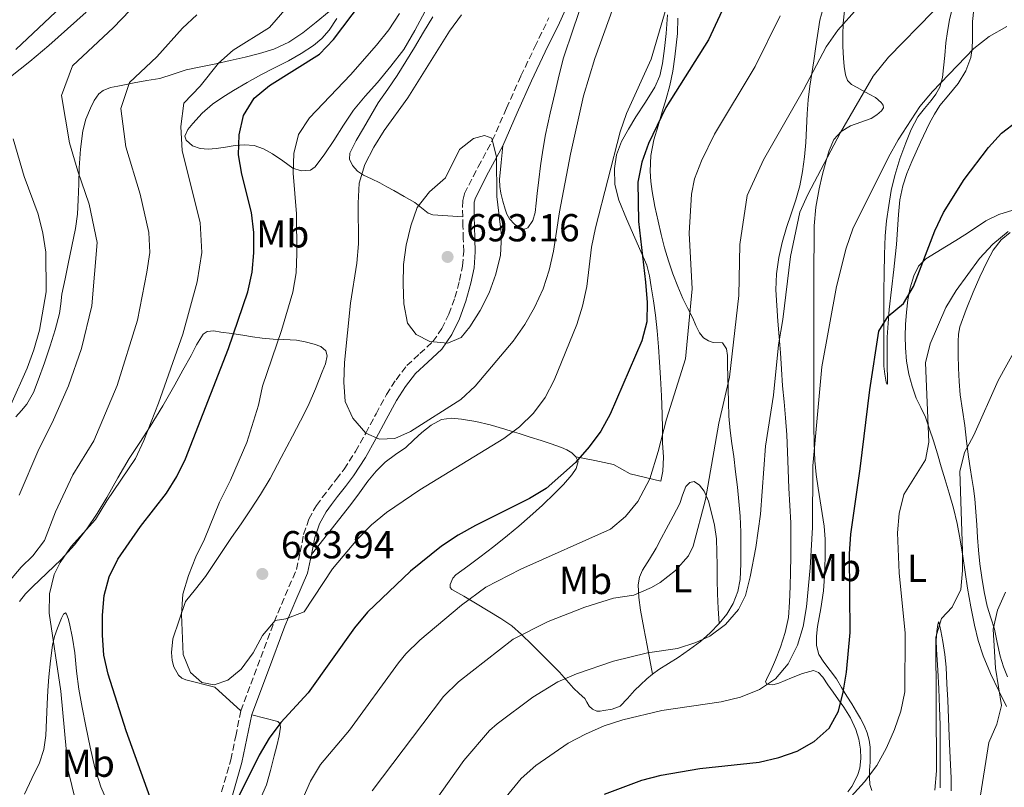
# Model space of a CAD drawing. Units: metres. Extents: x 549575 to 553013, y 4712417 to 4714754.
# Drawn here: x 550802 to 551055, y 4712947 to 4713144 of the extents above; entities that cross this region are included whole.
import ezdxf
from ezdxf.enums import TextEntityAlignment as Align

# ---------------------------------------------------------------- set-up
doc = ezdxf.new("R2010")
doc.units = ezdxf.units.M
doc.header["$MEASUREMENT"] = 0
doc.linetypes.add('DGN Style 3', pattern=[2.435891, 1.739922, -0.695969])
for name, color, linetype, lineweight in [('Camino', 7, 'DGN Style 3', 0), ('Cota de punto acotado terreno', 7, 'Continuous', 0), ('Curva de nivel directora', 30, 'Continuous', 30), ('Curva de nivel intermedia', 30, 'Continuous', 0), ('Etiqueta de uso rústico', 92, 'Continuous', 0), ('Línea de cambio de uso (parcela vista)', 92, 'Continuous', 0), ('Margen derecho', 7, 'Continuous', 0), ('Punto acotado terreno (símbolo)', 7, 'Continuous', 0)]:
    doc.layers.add(name, color=color, linetype=linetype, lineweight=lineweight)
doc.styles.add('Style-Arial', font='arial.ttf')

# ---------------------------------------------------------------- blocks, each defined once
blk = doc.blocks.new('5PATER')
at = {"layer": 'Punto acotado terreno (símbolo)', "linetype": 'Continuous', "lineweight": 0}
h = blk.add_hatch(color=51, dxfattribs=at)
edge = h.paths.add_edge_path()
edge.add_ellipse((0, 0), major_axis=(-0.11, -0.111), ratio=0.999422, start_angle=0, end_angle=360)

msp = doc.modelspace()

# ---------------------------------------------------------------- linework, layer by layer
at = {"layer": 'Camino', "color": 7, "linetype": 'DGN Style 3', "lineweight": 0}
msp.add_polyline3d([(550853.89, 4712945.75, 676.13), (550856.27, 4712953.94, 677.3), (550857.54, 4712960, 677.86), (550858.89, 4712966.55, 678.43), (550863.16, 4712977.96, 679.21), (550867.42, 4712989.37, 680), (550870.27, 4712996.1, 680.81), (550873.14, 4713002.81, 681.65), (550874.13, 4713007.29, 681.93), (550874.98, 4713011.83, 682.21), (550876.31, 4713015.71, 682.52), (550878.25, 4713019.26, 682.82), (550879.79, 4713021.3, 683.01), (550881.35, 4713023.34, 683.19), (550883.38, 4713025.96, 683.35), (550885.4, 4713028.6, 683.53), (550888.31, 4713033.12, 684.17), (550890.93, 4713037.8, 685), (550893.59, 4713042.77, 685.95), (550896.25, 4713047.75, 686.9), (550898.72, 4713051.56, 687.35), (550901.49, 4713055.16, 687.88), (550904.86, 4713058.25, 688.89), (550908.2, 4713061.32, 690), (550910.47, 4713064.67, 691.13), (550912.26, 4713068.38, 692.1), (550913.85, 4713072.64, 692.44), (550915.06, 4713077.03, 692.42), (550915.8, 4713080.73, 692.46), (550916.09, 4713084.44, 692.42), (550916, 4713087.69, 692.24), (550915.91, 4713090.94, 692.02), (550915.85, 4713093.34, 691.97), (550915.78, 4713095.75, 691.89), (550915.86, 4713097.58, 691.63), (550916.31, 4713099.35, 691.33), (550919.82, 4713106.21, 690.64), (550923.44, 4713112.96, 690), (550927.09, 4713121.27, 689.31), (550930.79, 4713129.56, 688.68), (550934.37, 4713137.01, 688.3), (550937.98, 4713144.46, 687.97)], dxfattribs=at)
at = {"layer": 'Curva de nivel directora', "color": 30, "linetype": 'Continuous', "lineweight": 30, "flags": 128}
for points, elevation in [([(550836.34, 4712942.15), (550829.37, 4712961.36), (550824.81, 4712975.97), (550823.69, 4712980.85), (550823.33, 4712985.93), (550823.36, 4712991.06), (550823.79, 4712996.11), (550825.05, 4713000.95), (550827.24, 4713005.46), (550833.11, 4713013.85), (550839.8, 4713022.44), (550842.46, 4713026.69), (550844.61, 4713031.22), (550855.7, 4713059.6), (550860.62, 4713074.12), (550861.79, 4713079.19), (550862.24, 4713084.17), (550862.21, 4713089.33), (550861.64, 4713094.47), (550859.15, 4713104.33), (550858.29, 4713109.28), (550858.47, 4713114.42), (550859.57, 4713119.43), (550862.3, 4713123.84), (550866.19, 4713127.1), (550879.05, 4713135.17), (550882.68, 4713138.91), (550894.89, 4713155.17)], 675), ([(550985.38, 4713152.73), (550978.99, 4713138.86), (550968.03, 4713121.42), (550963.55, 4713112.2), (550961.82, 4713107.43), (550960.81, 4713102.27), (550960.95, 4713092.16), (550962.77, 4713076.61), (550963.19, 4713071.41), (550963.14, 4713066.39), (550961.81, 4713061.57), (550953.73, 4713042.73), (550951.34, 4713038.34), (550948.3, 4713034.28), (550944.79, 4713030.32), (550937.3, 4713023.6), (550933, 4713021.06), (550919.17, 4713014.09), (550914.68, 4713011.61), (550910.41, 4713008.76), (550902.47, 4713002.39), (550891.39, 4712991.81), (550888.07, 4712987.85), (550876.13, 4712971.16), (550869.16, 4712963.49), (550866.17, 4712959.48), (550863.59, 4712955.09), (550856.83, 4712941.55)], 675), ([(550952.24, 4712945.14), (550961.82, 4712948.69), (550966.77, 4712949.99), (550976.72, 4712951.68), (550991.98, 4712953.35), (550996.99, 4712954.51), (551001.74, 4712956.17), (551006.09, 4712958.64), (551009.92, 4712962.04), (551012.34, 4712966.41), (551013.55, 4712971.35), (551014.38, 4712976.48), (551015.36, 4712986.63), (551015.21, 4713006.87), (551015.5, 4713011.86), (551017.94, 4713028.62), (551020.41, 4713048.99), (551022.72, 4713064.01), (551025.11, 4713067.88), (551029.06, 4713071.16), (551031.61, 4713075.47), (551037.09, 4713089.75), (551039.34, 4713094.46), (551044.63, 4713103), (551050.9, 4713111.17), (551054.24, 4713114.89), (551058.25, 4713117.94)], 650)]:
    msp.add_lwpolyline(points, dxfattribs=dict(at, elevation=elevation))
at = {"layer": 'Curva de nivel intermedia', "color": 30, "linetype": 'Continuous', "lineweight": 0, "flags": 128}
for points, elevation in [([(550837.35, 4713223.27), (550839.86, 4713218.85), (550842.17, 4713214.23), (550843.9, 4713209.42), (550845.1, 4713204.56), (550845.47, 4713199.45), (550845.57, 4713194.43), (550845.15, 4713189.4), (550843.88, 4713184.5), (550841.98, 4713179.88), (550836.01, 4713171.47), (550829.4, 4713163.84), (550818.61, 4713152.97), (550801.03, 4713136.39)], 655), ([(550973.86, 4713006.35), (550975.06, 4713008.83), (550978.23, 4713020.8), (550981.64, 4713040.36), (550984.4, 4713052.24), (550986.74, 4713073.21), (550987, 4713086.24), (550988.92, 4713098.85), (550993.07, 4713107.98), (551003.33, 4713125.99), (551009.2, 4713137.01), (551012.21, 4713141.29), (551017.27, 4713146.97), (551022.66, 4713152.32), (551030.24, 4713159.09), (551040.24, 4713167.23), (551043.82, 4713170.72), (551056.94, 4713178.91)], 665), ([(550885.66, 4713045.94), (550887.65, 4713041.69), (550890.94, 4713037.8), (550894.47, 4713036.25), (550898.38, 4713036.41), (550902.42, 4713038.27), (550915.34, 4713046.44), (550919.03, 4713049.93), (550928.84, 4713061.43), (550931.84, 4713065.73), (550934.3, 4713070.09), (550936.47, 4713074.9), (550938.07, 4713079.67), (550939.17, 4713084.55), (550940.71, 4713094.68), (550943.51, 4713109.47), (550946.83, 4713124.48), (550949.76, 4713134.08), (550956.76, 4713153.52)], 685), ([(550834.67, 4713150.87), (550826.12, 4713142.01), (550815.66, 4713132.15), (550812.79, 4713124.52), (550814.87, 4713112.36), (550816.96, 4713105.12), (550819.88, 4713096.66), (550821.97, 4713086.82), (550820.59, 4713070.52), (550817.91, 4713059.58), (550814.63, 4713049.96), (550810.44, 4713040.49), (550807, 4713033.7), (550801.96, 4713021.86)], 660), ([(550819.4, 4712931.24), (550814.54, 4712951.16), (550812.65, 4712971.56), (550809.65, 4712991.6), (550809.69, 4712996.6), (550810.89, 4713001.5), (550812.42, 4713004.64), (550815.28, 4713008.71), (550821.55, 4713015.68), (550824.41, 4713020.47), (550831.79, 4713031.29), (550833.94, 4713035.9), (550837.75, 4713045.53), (550843.99, 4713063.24), (550847.65, 4713076.65), (550848.87, 4713084.2), (550848.42, 4713091.92), (550843.81, 4713110.31), (550843.48, 4713116.56), (550844.24, 4713122.59), (550848.42, 4713126.96), (550853.09, 4713132.85), (550856.89, 4713136.18), (550866.2, 4713142.02), (550873.62, 4713150.58)], 670), ([(550968.5, 4713148.45), (550964.25, 4713133.86), (550957.94, 4713119.94), (550956.29, 4713115.22), (550949.92, 4713090.52), (550948.92, 4713085.62), (550947.68, 4713075.5), (550946.65, 4713070.47), (550945.15, 4713065.7), (550939.37, 4713051.42), (550937.05, 4713046.97), (550934.02, 4713042.98)], 680), ([(550847.59, 4713145.26), (550843.88, 4713141.86), (550837.27, 4713134.49), (550830.3, 4713127.91), (550828.01, 4713121.16), (550829.34, 4713111.33), (550832.97, 4713099.22), (550835.2, 4713089.37), (550835.5, 4713084.22), (550834.68, 4713079.19), (550832.29, 4713066.88), (550827.08, 4713050.08), (550821.12, 4713035.89), (550815.71, 4713027.08), (550811.24, 4713017.62), (550808.42, 4713010.29), (550805.44, 4713006.34), (550802.46, 4713003.4), (550799.23, 4712999.53)], 665), ([(550934.02, 4713042.98), (550930.46, 4713039.44), (550926.37, 4713036.47), (550904.8, 4713023.28), (550896.28, 4713017.42), (550892.41, 4713014.26), (550888.82, 4713010.62), (550882.37, 4713002.97), (550875.14, 4712991.9), (550870.39, 4712990.1), (550867.69, 4712989.67), (550864.42, 4712985.89), (550862.04, 4712981.37), (550858.94, 4712977.24), (550855.5, 4712974.35), (550852.05, 4712973.21), (550848.85, 4712973.78), (550845.96, 4712976.37), (550844.04, 4712980.99), (550843.58, 4712991.22), (550844, 4712996.44), (550845.4, 4713001.28), (550847.26, 4713006.06), (550849.51, 4713010.57), (550853.41, 4713020.11), (550856.23, 4713025.75), (550860.43, 4713035.42), (550863.36, 4713044.98), (550864.45, 4713049.91), (550869.3, 4713064.2), (550872.2, 4713074.05), (550873.11, 4713078.96), (550873.27, 4713083.99), (550873.14, 4713094.16), (550872.27, 4713104.62), (550872.45, 4713109.68), (550873.71, 4713114.52), (550876.49, 4713118.78), (550887.04, 4713129.81), (550893.71, 4713137.5), (550896.83, 4713141.44), (550899.59, 4713145.61)], 680), ([(550915.49, 4713145.28), (550912.41, 4713141.07), (550901.76, 4713123.96), (550895.69, 4713115.53), (550893.05, 4713111.27), (550890.73, 4713106.81), (550889.28, 4713102.02), (550888.97, 4713096.85), (550889.04, 4713086.44), (550888.64, 4713081.46), (550887.06, 4713071.24), (550885.46, 4713055.96), (550885.3, 4713050.93), (550885.66, 4713045.94)], 685), ([(550902.96, 4712935.15), (550916.11, 4712953.77), (550922.74, 4712961.43), (550924.71, 4712963.19), (550933.81, 4712970.02), (550940.31, 4712973.94), (550945.05, 4712976.05), (550954.6, 4712979.27), (550963.26, 4712981.37), (550970.99, 4712982.52), (550975.73, 4712984.03), (550979.29, 4712985.7), (550983.32, 4712988.65), (550986.66, 4712992.52), (550988.43, 4712996.1), (550989.69, 4713000.95), (550991.1, 4713008.42), (550992.3, 4713016.99), (550993.64, 4713034.49), (550995.69, 4713047.57), (550996.97, 4713060.52), (550998.08, 4713066.99), (551000.02, 4713083.19), (551002.46, 4713094.57), (551004.49, 4713099.15), (551012.89, 4713115.06), (551021.28, 4713129.46), (551025.21, 4713134.41), (551036.61, 4713146.06)], 660), ([(550997.35, 4713144.97), (550990.93, 4713132.02), (550980.49, 4713114.59), (550977.21, 4713107.79), (550975.37, 4713103.14), (550974.63, 4713099.18), (550973.98, 4713089.2), (550974.75, 4713074.91), (550973.1, 4713056.9), (550968.2, 4713041.39), (550966.08, 4713033.11), (550963.87, 4713026.06), (550960.86, 4713020.25), (550957.63, 4713016.43), (550953.78, 4713013.19), (550930.77, 4713002.91), (550921.75, 4712998.25), (550915.51, 4712993.69), (550904.83, 4712984.65), (550901.26, 4712981.15), (550899.35, 4712978.82), (550886.75, 4712961.57), (550879.31, 4712952.71), (550876.71, 4712948.44), (550872.29, 4712938.32)], 670), ([(550921.31, 4712937.42), (550930.88, 4712949.16), (550934.61, 4712952.49), (550942.95, 4712958.18), (550947.35, 4712960.56), (550952.18, 4712962.62), (550956.93, 4712964.2), (550966.97, 4712966.57), (550982.21, 4712968.83), (550987.23, 4712970.03), (550992.04, 4712971.96), (550996.17, 4712974.77), (550999.46, 4712978.57), (551001.81, 4712983.37), (551003.25, 4712988.16), (551004.16, 4712993.24), (551005.12, 4713003.25), (551005.64, 4713013.57), (551005.74, 4713029.39), (551008.08, 4713054.86), (551011.81, 4713075.48), (551014.35, 4713085.33), (551016.01, 4713090.28), (551025.18, 4713108.71), (551027.67, 4713113.13), (551033.25, 4713121.71), (551036.52, 4713125.55), (551047.14, 4713136.65), (551051.08, 4713139.72), (551055.58, 4713142.26)], 655), ([(550800.4, 4713113.38), (550803.18, 4713103.73), (550806.8, 4713094.1), (550808.01, 4713089.21), (550808.75, 4713084.27), (550808.89, 4713074.15), (550807.13, 4713064.23), (550805.73, 4713059.19), (550803.98, 4713054.51), (550799.77, 4713045.09)], 655), ([(550921.4, 4713114.26), (550918.6, 4713113.46), (550915.03, 4713110.69), (550911.43, 4713103.36), (550907.34, 4713099.81), (550904.17, 4713095.81), (550902.48, 4713091.1), (550901.31, 4713086.1), (550900.62, 4713081.12), (550900.59, 4713076.11), (550900.76, 4713071.06), (550901.64, 4713066.11), (550903.88, 4713063.19), (550907.41, 4713061.39), (550912.04, 4713060.97), (550915.43, 4713062.36), (550917.69, 4713065.11), (550920.33, 4713069.36), (550922.6, 4713073.83), (550924.38, 4713078.66), (550925.57, 4713083.52), (550925.82, 4713088.62), (550924.57, 4713098.58), (550924.5, 4713108.67), (550923.29, 4713113.55), (550921.4, 4713114.26)], 690), ([(551055.94, 4713089.61), (551052.03, 4713086.37), (551048.61, 4713082.71), (551042.6, 4713074.48), (551039.96, 4713070.08), (551035.92, 4713060.73), (551034.71, 4713055.85), (551035.57, 4713035.53), (551034.69, 4713030.96), (551029.16, 4713022.07), (551027.93, 4713017.21), (551027.51, 4713012.19), (551027.97, 4713001.95), (551029.45, 4712986.5), (551029.36, 4712971.37), (551028.35, 4712966.47), (551026.75, 4712961.7), (551024.69, 4712956.98), (551022.18, 4712952.49), (551019.07, 4712948.3), (551015.65, 4712944.53)], 645), ([(551058.22, 4713060.15), (551053.33, 4713051.31), (551047.11, 4713037.31), (551044.7, 4713032.88), (551043.51, 4713028), (551044.18, 4713007.52), (551044.21, 4713002.52), (551043.79, 4712997.69), (551041.54, 4712993.11), (551038.84, 4712990.22), (551037.35, 4712985.45), (551037.51, 4712951.1), (551037.1, 4712946.11)], 640), ([(550892.59, 4712945.96), (550910.92, 4712970.22), (550914.72, 4712973.96), (550928.81, 4712984.89), (550937.8, 4712989.43), (550947.22, 4712993.14), (550954.61, 4712995.45), (550959.76, 4712996.21), (550964.35, 4712998.16), (550966.53, 4712999.45), (550970.47, 4713002.53), (550973.86, 4713006.35)], 665), ([(551055.23, 4712996.95), (551053.15, 4712992.39), (551052.08, 4712987.48), (551052.67, 4712977.46), (551054.24, 4712967.9), (551053.03, 4712963.05), (551050.97, 4712958.34), (551048.53, 4712943.22)], 635)]:
    msp.add_lwpolyline(points, dxfattribs=dict(at, elevation=elevation))
at = {"layer": 'Línea de cambio de uso (parcela vista)', "color": 92, "linetype": 'Continuous', "lineweight": 0}
for points in [[(550946.73, 4713148.89, 686.89), (550944.2, 4713141.55, 686.58), (550941.77, 4713134.18, 686.31), (550940.61, 4713129.82, 686.25), (550939.56, 4713125.43, 686.2), (550938.27, 4713119.98, 686.09), (550937.1, 4713114.5, 685.99), (550936.41, 4713110.51, 685.97), (550935.85, 4713106.5, 685.97), (550935.4, 4713102.92, 685.98), (550934.97, 4713099.34, 686.07), (550934.71, 4713096.89, 686.31), (550934.45, 4713094.46, 686.63), (550933.85, 4713092.4, 686.91), (550932.55, 4713090.57, 687.24), (550931.67, 4713090.17, 687.7), (550930.76, 4713090.42, 688.21), (550929.18, 4713091.51, 688.54), (550927.85, 4713092.9, 688.85), (550927.21, 4713094.08, 689.42), (550926.76, 4713095.35, 689.93), (550926.14, 4713097.37, 690.14), (550925.64, 4713099.43, 690.09), (550925.36, 4713101.21, 689.84), (550925.33, 4713103, 689.69), (550925.73, 4713107.33, 689.84), (550926.12, 4713111.65, 690)], [(550799.72, 4713129.34, 654.26), (550804.69, 4713133.3, 654.87), (550809.59, 4713137.34, 655.57), (550814.38, 4713141.65, 656.62), (550819.14, 4713145.98, 657.61)], [(550881.51, 4713146.11, 671.17), (550878.22, 4713143.33, 671.22), (550874.81, 4713140.67, 671.08), (550871.21, 4713138.24, 670.42), (550867.37, 4713136.43, 670.33), (550863.68, 4713135.34, 670.24), (550859.93, 4713134.41, 670.15), (550856.16, 4713133.53, 670.07), (550852.42, 4713132.68, 669.98), (550848.62, 4713131.92, 669.57), (550844.85, 4713131.16, 668.81), (550841.44, 4713130.01, 667.88), (550838.02, 4713128.92, 666.89), (550834.75, 4713128.35, 666), (550831.49, 4713127.77, 665.25), (550829.37, 4713127.37, 664.87), (550827.29, 4713126.97, 664.51), (550825.36, 4713126.56, 664.18), (550823.48, 4713125.82, 663.85), (550822.39, 4713124.97, 663.63), (550821.19, 4713123.25, 663.28), (550820.26, 4713121.29, 662.93), (550819.06, 4713118.46, 662.43), (550818.28, 4713115.5, 661.93), (550817.67, 4713110.74, 661.13), (550817.32, 4713105.96, 660.31), (550817.22, 4713101.86, 659.59), (550817.11, 4713097.77, 658.86), (550816.89, 4713094.04, 658.2), (550816.41, 4713090.35, 657.54), (550815.48, 4713085.85, 656.73), (550814.55, 4713081.35, 655.92), (550813.73, 4713077.43, 655.21), (550812.92, 4713073.5, 654.5), (550812.63, 4713071.01, 654.05), (550812.31, 4713068.52, 653.93), (550811.19, 4713064.38, 653.92), (550809.89, 4713060.28, 653.93), (550808.41, 4713055.85, 653.77), (550806.84, 4713051.45, 653.64), (550805.57, 4713048.28, 653.64), (550803.88, 4713045.31, 653.64), (550802.49, 4713043.6, 653.61), (550801.03, 4713041.98, 653.59)], [(550906.23, 4713146.17, 680.31), (550903.54, 4713141.23, 680.4), (550900.71, 4713136.36, 680.52), (550897.42, 4713132.04, 680.63), (550893.93, 4713127.88, 680.74), (550890.81, 4713124.35, 680.79), (550887.78, 4713120.75, 680.81), (550885.22, 4713116.93, 680.82), (550882.77, 4713113.02, 680.82), (550880.46, 4713109.57, 680.89), (550877.96, 4713106.23, 680.92), (550876.74, 4713105.38, 680.7), (550874.39, 4713105.18, 679.94), (550872.18, 4713105.87, 679.21), (550869.61, 4713107.73, 678.62), (550867.01, 4713109.59, 677.91), (550864.71, 4713110.82, 676.9), (550862.26, 4713111.66, 675.86), (550859.83, 4713111.86, 675.04), (550857.38, 4713111.71, 674.21), (550854.94, 4713111.31, 673.38), (550852.5, 4713110.89, 672.53), (550850.48, 4713110.75, 671.64), (550848.45, 4713110.89, 670.95), (550846.47, 4713111.62, 670.86), (550844.79, 4713113.05, 670.92), (550844.49, 4713114.08, 670.94), (550845.27, 4713115.81, 670.96), (550846.57, 4713117.37, 670.98), (550848.94, 4713119.99, 670.99), (550851.56, 4713122.3, 671), (550854.22, 4713124.13, 671.04), (550856.95, 4713125.83, 671.14), (550860.46, 4713127.85, 671.38), (550864.01, 4713129.82, 671.62), (550867.54, 4713131.63, 671.83), (550871.09, 4713133.43, 672.02), (550874.36, 4713135.29, 672.17), (550877.53, 4713137.34, 672.28), (550879.67, 4713139.14, 672.34), (550881.56, 4713141.31, 672.39), (550883.51, 4713144.33, 672.43)], [(550968.47, 4713145.26, 680.39), (550968.1, 4713140.5, 679.91), (550967.7, 4713136.64, 679.76), (550967.19, 4713132.78, 679.69), (550966.48, 4713129.63, 679.67), (550965.19, 4713126.66, 679.65), (550962.77, 4713122.82, 679.58), (550960.3, 4713119.03, 679.49), (550958.42, 4713115.93, 679.51), (550956.62, 4713112.7, 679.53), (550955.34, 4713109.28, 679.45), (550954.82, 4713105.77, 679.24), (550954.92, 4713101.66, 678.86), (550955.91, 4713097.67, 678.44), (550957.94, 4713092.83, 677.84), (550960.01, 4713087.99, 677.24), (550961.59, 4713084.48, 677.26), (550963.1, 4713080.95, 677.16), (550963.8, 4713078.2, 676.65), (550964.22, 4713075.38, 676.12), (550964.81, 4713071.77, 675.41), (550965.32, 4713068.15, 674.71), (550965.76, 4713064.07, 674.09), (550966.12, 4713059.96, 673.46), (550966.41, 4713056.02, 672.86), (550966.66, 4713052.07, 672.25), (550966.92, 4713047.4, 671.54), (550967.08, 4713042.73, 670.83), (550967.13, 4713039.04, 670.27), (550967.17, 4713035.35, 669.71), (550967.43, 4713031.68, 669.26), (550967.27, 4713028.04, 669.12), (550967, 4713026.78, 669.19), (550966.73, 4713025.53, 669.33), (550962.77, 4713026.44, 670.39), (550958.81, 4713027.35, 671.74), (550956.7, 4713028.58, 672.55), (550954.6, 4713029.77, 673.36), (550949.75, 4713030.76, 675), (550944.91, 4713031.75, 676.11)], [(551013.91, 4713146.25, 665.54), (551013.53, 4713143.14, 664.86), (551013.48, 4713140.02, 664.15), (551013.51, 4713137.09, 663.76), (551013.61, 4713134.15, 663.32), (551013.81, 4713131.96, 662.66), (551014.17, 4713129.86, 661.78), (551014.64, 4713128.4, 660.92), (551015.67, 4713127.32, 660.2), (551017.11, 4713126.55, 659.81), (551018.55, 4713125.78, 659.43), (551020.22, 4713124.9, 658.99), (551021.9, 4713124.01, 658.55), (551023.35, 4713122.78, 658.2), (551023.82, 4713122.02, 658.06), (551023.88, 4713121.33, 657.94), (551023.44, 4713120.6, 657.89), (551022.22, 4713119.56, 657.97), (551020.76, 4713118.63, 658.17), (551018.08, 4713117.66, 658.68), (551015.43, 4713116.78, 659.16), (551013.02, 4713115.29, 659.4), (551011.14, 4713113.21, 659.46), (551009.93, 4713110.38, 659.29), (551009.1, 4713107.46, 659.11), (551008.2, 4713104.03, 659.15), (551007.42, 4713100.57, 659.16), (551006.55, 4713095.82, 658.8), (551006.12, 4713091.03, 658.45), (551006.07, 4713086.34, 658.33), (551006.06, 4713081.66, 658.2), (551006.05, 4713076.25, 657.96), (551006.04, 4713070.84, 657.67), (551006.04, 4713065.5, 657.23), (551006.04, 4713060.17, 656.77), (551006.03, 4713055.29, 656.57), (551006.02, 4713050.41, 656.36), (551006.02, 4713045.03, 655.76), (551006.02, 4713039.65, 655.14), (551006.09, 4713035.22, 654.94), (551006.3, 4713030.81, 654.73), (551006.64, 4713027.24, 654.31), (551007.11, 4713023.69, 653.89), (551007.93, 4713018.81, 653.52), (551008.7, 4713013.91, 653.3), (551008.91, 4713010.58, 653.32), (551008.92, 4713007.24, 653.32), (551008.81, 4713002.3, 653.1), (551008.49, 4712997.37, 652.89), (551007.79, 4712992.76, 652.78), (551006.98, 4712988.18, 652.68), (551006.7, 4712985.73, 652.6), (551006.68, 4712983.29, 652.42), (551007.31, 4712981.02, 651.72), (551008.55, 4712978.97, 650.89), (551010.23, 4712976.86, 650.36), (551011.83, 4712974.73, 649.89), (551013.16, 4712972.49, 649.62), (551014.49, 4712970.26, 649.21), (551015.75, 4712968.28, 648.47), (551017.01, 4712966.29, 647.7), (551018.04, 4712964.58, 647.08), (551018.98, 4712962.77, 646.47), (551019.72, 4712960.89, 646.05), (551020.2, 4712958.97, 645.67), (551020.46, 4712957.19, 645.04), (551020.53, 4712955.38, 644.47), (551020.45, 4712953.34, 644.09), (551020.36, 4712951.29, 643.72), (551020.29, 4712949.42, 643.38), (551020.39, 4712947.57, 643.03), (551020.94, 4712946.09, 642.45)], [(551007.52, 4713143.87, 667.79), (551008.39, 4713146.95, 667.86)], [(551047.13, 4713146.73, 658.15), (551046.76, 4713143.57, 657.26), (551046.78, 4713138.91, 655.16), (551046.7, 4713136.6, 654.24), (551046.34, 4713134.29, 653.72), (551045.07, 4713130.88, 653.44), (551043.11, 4713127.61, 653.35), (551040.7, 4713124.75, 653.37), (551038.36, 4713121.93, 653.35), (551036.98, 4713119.72, 653.28), (551035.74, 4713117.45, 653.19), (551033.41, 4713112.57, 652.9), (551031.21, 4713107.62, 652.6), (551029.91, 4713104.53, 652.58), (551028.84, 4713101.37, 652.49), (551028.11, 4713097.71, 651.93), (551027.74, 4713094.01, 651.29), (551027.51, 4713090.16, 650.75), (551027.24, 4713086.31, 650.31), (551026.91, 4713083.08, 650.04), (551026.57, 4713079.85, 649.78), (551025.96, 4713074.74, 649.36), (551025.35, 4713069.62, 649.01), (551025.07, 4713066.05, 648.9), (551024.89, 4713062.47, 648.81), (551024.89, 4713056.33, 648.57), (551024.9, 4713050.61, 648.42), (551024.85, 4713050.36, 648.46), (551024.64, 4713050.89, 648.66), (551024.25, 4713052.97, 649.14), (551024.04, 4713055.05, 649.61), (551024.02, 4713058.27, 650.41), (551024.01, 4713061.53, 651.13), (551023.99, 4713065.72, 651.27), (551023.98, 4713069.91, 651.24), (551024.01, 4713074.37, 651.75), (551024.07, 4713078.82, 652.25), (551024.17, 4713083.67, 652.6), (551024.34, 4713088.5, 652.97), (551024.7, 4713092.38, 653.55), (551025.26, 4713096.25, 654.04), (551025.92, 4713100.12, 654.18), (551026.79, 4713103.99, 654.26), (551028.09, 4713108.23, 654.34), (551029.64, 4713112.39, 654.42), (551031.04, 4713115.81, 654.5), (551032.76, 4713119.08, 654.6), (551034.42, 4713121.19, 655.16), (551036.15, 4713123.22, 655.78), (551037.37, 4713124.86, 655.87), (551038.38, 4713126.65, 655.94), (551039.04, 4713129.15, 656.13), (551039.34, 4713131.67, 656.45), (551039.63, 4713134.84, 657.49), (551039.94, 4713138.02, 658.55), (551040.32, 4713141.01, 659.12), (551040.86, 4713143.99, 659.69), (551041.62, 4713147.12, 660.28)], [(550915.85, 4713093.34, 691.97), (550912.02, 4713093.61, 690.92), (550908.2, 4713093.88, 689.88), (550906.93, 4713094.3, 689.68), (550905.23, 4713095.65, 689.74), (550903.53, 4713097.02, 689.61), (550900.84, 4713098.57, 688.92), (550898.15, 4713100.11, 688.23), (550896.36, 4713101.1, 687.82), (550894.57, 4713102.09, 687.35), (550892.45, 4713103.12, 686.66), (550890.33, 4713104.12, 685.94), (550888.82, 4713105.14, 685.39), (550887.53, 4713106.57, 684.84), (550886.73, 4713108.16, 684.46), (550886.82, 4713109.75, 684.31), (550888.52, 4713112.95, 684.41), (550890.33, 4713116.12, 684.53), (550892.22, 4713119.39, 684.59), (550894.17, 4713122.62, 684.6), (550896.59, 4713126.16, 684.41), (550899.01, 4713129.71, 684.2), (550901.24, 4713133.26, 684.18), (550903.43, 4713136.83, 684.17), (550905.8, 4713140.77, 683.91), (550908.17, 4713144.73, 683.65)], [(550970.69, 4713137.47, 676.95), (550970.97, 4713140.5, 677.7), (550971.06, 4713144.39, 678.13)], [(551014.79, 4712945.75, 647.18), (551015.77, 4712947.06, 647.37), (551016.53, 4712948.5, 647.59), (551017.29, 4712950.13, 647.82), (551017.85, 4712951.81, 648.06), (551018.11, 4712954.23, 647.99), (551017.97, 4712956.66, 647.94), (551017.61, 4712959.23, 648.46), (551016.85, 4712961.73, 649), (551015.44, 4712964.69, 649.45), (551013.75, 4712967.45, 649.93), (551012.37, 4712969.36, 650.47), (551010.98, 4712971.27, 650.98), (551009.65, 4712973.19, 651.36), (551008.31, 4712975.13, 651.72), (551007.25, 4712976.34, 651.94), (551005.93, 4712976.89, 652.17), (551003.12, 4712976.09, 652.68), (551000.31, 4712975.01, 653.24), (550997.05, 4712973.61, 653.95), (550995.45, 4712973.15, 654.36), (550993.94, 4712973.4, 654.77), (550993.61, 4712973.93, 655.09), (550994.11, 4712975.13, 655.74), (550994.82, 4712976.42, 656.15), (550996.15, 4712979.64, 656.23), (550997.43, 4712982.9, 656.23), (550998.68, 4712986.66, 656.5), (550999.48, 4712990.5, 656.76), (550999.78, 4712994.46, 656.84), (550999.93, 4712998.41, 656.97), (551000.03, 4713002.25, 657.48), (551000.1, 4713006.1, 658.04), (551000.15, 4713010.43, 658.45), (551000.1, 4713014.76, 658.85), (550999.86, 4713019.24, 659.37), (550999.59, 4713023.73, 659.85), (550999.43, 4713028.37, 660.06), (550999.27, 4713033, 660.21), (550999.06, 4713037.39, 660.49), (550998.78, 4713041.78, 660.79), (550998.36, 4713045.9, 661.11), (550997.94, 4713050.01, 661.43), (550997.7, 4713054.24, 661.56), (550997.46, 4713058.47, 661.73), (550997.13, 4713062.54, 662.17), (550996.78, 4713066.62, 662.61), (550996.5, 4713070.61, 663.01), (550996.3, 4713074.6, 663.4), (550996.4, 4713078.77, 663.91), (550997, 4713082.94, 664.34), (550997.89, 4713086.8, 664.41), (550998.98, 4713090.6, 664.41), (551000.21, 4713094.18, 664.47), (551001.42, 4713097.75, 664.57), (551002.4, 4713101.37, 664.84), (551003.14, 4713105.05, 665.16), (551003.66, 4713108.75, 665.24), (551003.99, 4713112.46, 665.33), (551004.16, 4713116.14, 665.73), (551004.34, 4713119.83, 666.12), (551004.6, 4713123.39, 666.29), (551004.98, 4713126.94, 666.47), (551005.48, 4713130.2, 666.68), (551005.98, 4713133.45, 666.92), (551006.51, 4713137.08, 667.27), (551007.52, 4713143.87, 667.79)], [(550981.73, 4712988.95, 659.99), (550983.69, 4712991.38, 660.08), (550985.29, 4712994.09, 660.17), (550986.49, 4712997.12, 660.32), (550987.06, 4713000.26, 660.49), (550987.26, 4713004.28, 660.61), (550987.3, 4713008.28, 660.73), (550987.28, 4713012.38, 661.18), (550987.13, 4713016.49, 661.64), (550986.8, 4713020.24, 661.73), (550986.39, 4713023.99, 661.8), (550985.93, 4713027.92, 661.96), (550985.45, 4713031.83, 662.21), (550984.97, 4713035.18, 662.82), (550984.52, 4713038.54, 663.46), (550984.23, 4713042.17, 663.74), (550984.1, 4713045.82, 664.04), (550984.03, 4713049.15, 664.46), (550983.96, 4713052.49, 664.9), (550983.89, 4713055.12, 665.3), (550983.82, 4713057.75, 665.75), (550983.56, 4713059.51, 666.25), (550982.55, 4713061, 666.97), (550980.2, 4713061.1, 668.41), (550978.93, 4713061.5, 668.96), (550977.66, 4713062.33, 669.37), (550976.66, 4713063.56, 669.57), (550975.71, 4713065.46, 669.66), (550974.92, 4713067.34, 669.93), (550973.64, 4713069.84, 670.98), (550972.41, 4713072.39, 672.04), (550971.05, 4713075.52, 672.89), (550969.78, 4713078.78, 673.32), (550968.67, 4713082.08, 673.35), (550967.7, 4713085.43, 673.37), (550966.84, 4713088.83, 673.36), (550966.04, 4713092.25, 673.37), (550965.22, 4713096.04, 673.42), (550964.49, 4713099.86, 673.59), (550964.14, 4713102.48, 673.82), (550964.01, 4713105.1, 674.05), (550964.15, 4713109.14, 674.31), (550964.9, 4713113.18, 674.58), (550966, 4713116.78, 674.92), (550967.1, 4713120.33, 675.25), (550968.1, 4713123.71, 675.47), (550969.06, 4713127.11, 675.67), (550969.82, 4713130.77, 675.93), (550970.33, 4713134.46, 676.25), (550970.69, 4713137.47, 676.95)], [(551055.54, 4712967.64, 636.48), (551053.53, 4712971.67, 637.18), (551051.4, 4712976.14, 638.07), (551049.48, 4712980.68, 638.98), (551048.24, 4712984.54, 639.7), (551047.3, 4712988.53, 640.28), (551046.32, 4712993.26, 640.63), (551045.46, 4712998.01, 640.79), (551044.86, 4713002.11, 640.87), (551044.26, 4713006.21, 640.97), (551043.63, 4713010.46, 641.2), (551042.87, 4713014.63, 641.62), (551041.88, 4713018.53, 642.3), (551040.74, 4713022.42, 642.98), (551039.75, 4713025.81, 643.39), (551038.74, 4713029.19, 643.82), (551037.74, 4713032.52, 644.35), (551036.73, 4713035.85, 644.89), (551035.74, 4713038.89, 645.33), (551034.68, 4713041.91, 645.75), (551033.52, 4713044.38, 646.06), (551032.31, 4713046.84, 646.39), (551031.25, 4713049.85, 646.99), (551030.46, 4713052.95, 647.62), (551029.86, 4713056.32, 648.16), (551029.53, 4713059.7, 648.7), (551029.45, 4713062.71, 649.29), (551029.53, 4713065.72, 649.86), (551029.78, 4713068.87, 650.2), (551030.17, 4713072.04, 650.37), (551030.76, 4713075.14, 650.49), (551031.7, 4713078.2, 650.52), (551032.9, 4713080.69, 650.45), (551034.76, 4713082.61, 650.2), (551037.44, 4713084.23, 649.73), (551040.12, 4713085.83, 649.24), (551042.47, 4713087.3, 649.05), (551044.82, 4713088.77, 648.85), (551047.51, 4713090.56, 648.63), (551050.22, 4713092.34, 648.4), (551053.56, 4713093.95, 648.15), (551057.14, 4713095.08, 647.89)], [(551055.77, 4712975.21, 634.55), (551054.76, 4712977.85, 634.99), (551053.86, 4712980.55, 635.33), (551053.13, 4712984.02, 635.67), (551052.46, 4712987.49, 635.91), (551051.49, 4712990.44, 635.92), (551050.55, 4712993.4, 635.94), (551049.77, 4712997.04, 636.3), (551049.16, 4713000.73, 636.65), (551048.68, 4713004.25, 636.81), (551048.31, 4713007.78, 636.94), (551048.09, 4713011.01, 637), (551047.88, 4713014.25, 637.06), (551047.66, 4713017.63, 637.22), (551047.38, 4713020.98, 637.67), (551047, 4713023.58, 638.33), (551046.57, 4713026.15, 639.05), (551046.15, 4713028.93, 639.76), (551045.75, 4713031.73, 640.29), (551045.25, 4713035.76, 640.74), (551044.76, 4713039.78, 641.18), (551044.2, 4713043.73, 641.61), (551043.64, 4713047.69, 642.06), (551043.34, 4713051.1, 642.49), (551043.16, 4713054.53, 642.92), (551043.06, 4713057.94, 643.19), (551043.06, 4713061.35, 643.41), (551043.17, 4713063.23, 643.63), (551043.54, 4713065.09, 643.8), (551045.12, 4713069.61, 643.94), (551046.94, 4713074.02, 644.07), (551048.68, 4713078, 644.2), (551050.52, 4713081.94, 644.33), (551052.12, 4713084.81, 644.35), (551054.15, 4713087.48, 644.33), (551056.41, 4713089.36, 644.3)], [(550802, 4712994.57, 668.13), (550803.56, 4712996.54, 668.88), (550805.35, 4712998.36, 669.53), (550809.06, 4713001.84, 670.31), (550812.71, 4713005.37, 670.68), (550816.14, 4713009.17, 670.56), (550819.3, 4713013.23, 670.44), (550821.95, 4713017.23, 670.43), (550824.45, 4713021.32, 670.44), (550827.29, 4713026.33, 670.48), (550830.17, 4713031.32, 670.52), (550832.89, 4713035.44, 670.56), (550835.61, 4713039.56, 670.61), (550838.8, 4713044.87, 670.69), (550841.89, 4713050.23, 670.79), (550844, 4713054, 670.99), (550846.1, 4713057.77, 671.25), (550847.49, 4713060.52, 671.11), (550849.22, 4713063.26, 671.22), (550850.18, 4713063.94, 671.5), (550851.92, 4713064.08, 672.01), (550853.69, 4713063.8, 672.55), (550856.54, 4713063.4, 673.46), (550859.38, 4713062.99, 674.37), (550861.86, 4713062.59, 675.22), (550864.31, 4713062.23, 676.18), (550867.12, 4713061.99, 677.53), (550869.88, 4713061.85, 678.98), (550871.53, 4713061.76, 679.93), (550873.19, 4713061.67, 680.87), (550875.42, 4713061.31, 681.73), (550877.72, 4713060.68, 682.07), (550879.37, 4713060.09, 682.03), (550880.69, 4713058.95, 681.97), (550881.06, 4713057.66, 682.03), (550880.58, 4713055.61, 682.14), (550879.72, 4713053.61, 682.2), (550878.05, 4713049.19, 682.04), (550876.15, 4713044.86, 681.89), (550874.14, 4713040.97, 681.91), (550872.12, 4713037.08, 681.97), (550869.25, 4713031.61, 682.16), (550866.36, 4713026.15, 682.34), (550863.95, 4713022.06, 682.38), (550861.33, 4713018.09, 682.28), (550858.91, 4713014.55, 682.06), (550856.49, 4713011.02, 681.85), (550849.76, 4713000.99, 681.32), (550847.21, 4712997.78, 681.05), (550844.66, 4712994.57, 680.77), (550841.37, 4712984.99, 679.89), (550841.09, 4712981.53, 679.21), (550841.21, 4712979.42, 678.85), (550841.65, 4712977.8, 678.64), (550842.87, 4712975.69, 678.42), (550843.72, 4712974.94, 678.36), (550844.72, 4712974.49, 678.36), (550852.16, 4712972.62, 678.49), (550858.9, 4712966.55, 678.61)], [(550877.05, 4713006.7, 681.93), (550882.08, 4713013.08, 682.09), (550887.11, 4713019.46, 682.25), (550889.31, 4713022.48, 682.35), (550891.48, 4713025.51, 682.49), (550893.61, 4713028.05, 682.75), (550895.97, 4713030.38, 683.01), (550898.58, 4713032.3, 683.09), (550901.22, 4713034.17, 683.16), (550903.28, 4713036.08, 683.31), (550905.35, 4713038.02, 683.48), (550907.72, 4713039.91, 683.58), (550910.37, 4713041.3, 683.4), (550912.93, 4713041.66, 682.96), (550915.49, 4713041.38, 682.47), (550919.19, 4713040.83, 681.71), (550922.87, 4713039.99, 680.95), (550926.65, 4713038.85, 681.12), (550928.52, 4713038.28, 681.34), (550930.36, 4713037.7, 681.19), (550933.16, 4713036.82, 680.34), (550935.96, 4713035.93, 679.46), (550938.57, 4713035.04, 678.79), (550941.19, 4713034.1, 678.09), (550942.57, 4713033.53, 677.39), (550943.83, 4713032.76, 676.61), (550944.91, 4713031.75, 676.11)], [(550944.91, 4713031.75, 676.11), (550945.48, 4713030.52, 675.78), (550945, 4713028.79, 675.75), (550943.85, 4713027.13, 675.72), (550941.75, 4713024.67, 675.21), (550939.54, 4713022.38, 674.73), (550936.34, 4713019.36, 674.15), (550933.08, 4713016.41, 673.59), (550930.24, 4713013.97, 673.12), (550927.37, 4713011.56, 672.73), (550923.83, 4713008.74, 672.49), (550920.26, 4713005.94, 672.39), (550917.16, 4713003.7, 672.4), (550914.04, 4713001.46, 672.31), (550913.27, 4713000.62, 672.12), (550912.6, 4712998.97, 671.6), (550912.66, 4712998.22, 671.33), (550913.08, 4712997.69, 671.13), (550916.11, 4712995.92, 670.38), (550919.16, 4712994.15, 669.62), (550922.42, 4712992.21, 668.78), (550925.67, 4712990.23, 667.89), (550928.44, 4712988.3, 666.99), (550930.95, 4712986.12, 665.99), (550933.6, 4712983.54, 664.79), (550936.23, 4712980.92, 663.61), (550938.46, 4712978.67, 662.68), (550940.68, 4712976.41, 661.77), (550942.5, 4712974.36, 660.91), (550944.28, 4712972.3, 660.05), (550945.71, 4712970.97, 659.79), (550947.17, 4712969.66, 659.62), (550947.72, 4712968.73, 659.18), (550948.28, 4712967.75, 658.82), (550949.17, 4712966.91, 658.83), (550950.25, 4712966.42, 658.85), (550951.17, 4712966.43, 658.82), (550952.09, 4712966.6, 658.77), (550954.24, 4712966.91, 658.65), (550956.26, 4712967.69, 658.53), (550958.2, 4712969.65, 658.58), (550959.94, 4712971.72, 658.79), (550961.51, 4712973.23, 659.03), (550963.11, 4712974.71, 659.24), (550964.62, 4712975.96, 659.29)], [(550964.62, 4712975.96, 659.29), (550963.9, 4712979.63, 660.66), (550963.19, 4712983.29, 662.02), (550962.36, 4712987.75, 663), (550961.53, 4712992.33, 663.54), (550961.06, 4712995.63, 664.06), (550960.89, 4712998.9, 664.58), (550961.21, 4713000.82, 665.33), (550962.05, 4713002.63, 666.12), (550963.79, 4713005.44, 666.63), (550965.49, 4713008.28, 666.84), (550966.82, 4713010.73, 666.87), (550968.13, 4713013.19, 666.87), (550969.87, 4713016.48, 666.84), (550971.59, 4713019.77, 666.69), (550972.28, 4713021.92, 666.48), (550973.13, 4713024.12, 666.23), (550974.15, 4713025.12, 666.08), (550975.29, 4713025.38, 665.94), (550976.7, 4713024.46, 665.84), (550977.88, 4713022.92, 665.77), (550978.96, 4713020.32, 665.55), (550979.65, 4713017.69, 665.27), (550980.55, 4713014.19, 664.75), (550981.06, 4713010.68, 664.09), (550981.13, 4713007.25, 663.21), (550981.17, 4713003.8, 662.41), (550981.16, 4713000.19, 661.82), (550981.24, 4712996.58, 661.24), (550981.49, 4712992.77, 660.61), (550981.73, 4712988.95, 659.99)], [(550803.28, 4712945.13, 666.25), (550805.2, 4712949.15, 666.58), (550807.12, 4712953.18, 666.92), (550808.28, 4712956.58, 667.2), (550808.77, 4712960.15, 667.48), (550808.94, 4712964.18, 667.71), (550809.11, 4712968.19, 667.94), (550809.33, 4712971.72, 668.39), (550809.57, 4712975.26, 668.9), (550809.94, 4712979.32, 669.21), (550810.47, 4712983.39, 669.57), (550810.98, 4712985.58, 670), (550811.76, 4712987.71, 670.45), (550812.78, 4712990.33, 670.84), (550813.31, 4712991.38, 671), (550813.8, 4712991.72, 671.14), (550814.09, 4712991.37, 671.21), (550814.49, 4712990.2, 671.29), (550814.82, 4712988.92, 671.33), (550815.63, 4712985.16, 671.46), (550816.21, 4712981.39, 671.56), (550816.68, 4712976.73, 671.64), (550817.24, 4712972.09, 671.7), (550818.11, 4712967.33, 671.73), (550819.04, 4712962.59, 671.77), (550820.13, 4712957.21, 671.98), (550821.33, 4712951.87, 672.18), (550822.94, 4712947.01, 672.23), (550824.93, 4712942.28, 672.26)], [(550964.62, 4712975.96, 659.29), (550966.2, 4712977.13, 659.33), (550968.67, 4712978.69, 659.46), (550971.14, 4712980.23, 659.57), (550974.05, 4712982.23, 659.67), (550976.89, 4712984.33, 659.77), (550979.4, 4712986.52, 659.88), (550981.73, 4712988.95, 659.99)], [(551038.5, 4712946.71, 639.97), (551038.5, 4712952.49, 640.26), (551038.5, 4712958.28, 640.49), (551038.45, 4712962.85, 640.55), (551038.31, 4712967.41, 640.61), (551038.09, 4712972.18, 640.77), (551037.85, 4712976.93, 640.97), (551037.69, 4712979.59, 641.12), (551037.53, 4712982.25, 641.29), (551037.42, 4712984.57, 641.28), (551037.58, 4712986.9, 641.08), (551037.85, 4712988.66, 640.7), (551038.01, 4712989.32, 640.47), (551038.15, 4712989.33, 640.33), (551038.67, 4712987.02, 640.11), (551039.16, 4712984.28, 639.99), (551039.67, 4712980.99, 639.94), (551039.99, 4712977.69, 639.86), (551040.22, 4712973.48, 639.54), (551040.41, 4712969.27, 639.21), (551040.59, 4712964.6, 639.12), (551040.77, 4712959.93, 639.03), (551040.97, 4712956.28, 638.67), (551041.16, 4712952.65, 638.28), (551041.26, 4712949.29, 638.32), (551041.3, 4712945.94, 638.23)], [(550863.89, 4712944.01, 672.78), (550865.41, 4712947.48, 673.11), (550866.52, 4712951.21, 673.35), (550867.43, 4712954.97, 673.62), (550868.07, 4712957.53, 673.98), (550868.68, 4712960.09, 674.39), (550869.01, 4712962.29, 674.43), (550868.88, 4712963.27, 674.49), (550868.34, 4712963.8, 674.77), (550865.01, 4712964.66, 676.6), (550861.69, 4712965.51, 678.42)]]:
    msp.add_polyline3d(points, dxfattribs=at)
at = {"layer": 'Margen derecho', "color": 7, "linetype": 'Continuous', "lineweight": 0}
msp.add_polyline3d([(550943.07, 4713148.54, 687.46), (550940.67, 4713143.2, 687.97), (550937.05, 4713135.72, 688.3), (550933.49, 4713128.31, 688.68), (550929.81, 4713120.06, 689.31), (550926.12, 4713111.65, 690), (550922.46, 4713104.83, 690.64), (550919.11, 4713098.29, 691.33), (550918.82, 4713097.15, 691.63), (550918.76, 4713095.73, 691.89), (550918.82, 4713093.42, 691.97), (550918.88, 4713091.02, 692.02), (550918.97, 4713087.77, 692.24), (550919.06, 4713084.37, 692.42), (550918.76, 4713080.32, 692.46), (550917.96, 4713076.34, 692.42), (550916.68, 4713071.72, 692.44), (550915, 4713067.21, 692.1), (550913.06, 4713063.18, 691.13), (550910.47, 4713059.36, 690), (550906.87, 4713056.06, 688.89), (550903.7, 4713053.14, 687.88), (550901.15, 4713049.84, 687.35), (550898.81, 4713046.24, 686.9), (550896.21, 4713041.37, 685.95), (550893.54, 4713036.38, 685), (550890.86, 4713031.58, 684.17), (550887.83, 4713026.89, 683.53), (550885.74, 4713024.15, 683.35), (550883.71, 4713021.52, 683.19), (550882.16, 4713019.5, 683.01), (550880.75, 4713017.64, 682.82), (550879.04, 4713014.5, 682.52), (550877.87, 4713011.07, 682.21), (550877.05, 4713006.7, 681.93), (550875.99, 4713001.9, 681.65), (550873, 4712994.94, 680.81), (550870.19, 4712988.27, 680), (550865.95, 4712976.92, 679.21), (550861.71, 4712965.58, 678.43), (550860.43, 4712959.4, 677.86), (550859.14, 4712953.23, 677.3), (550856.71, 4712944.89, 676.13)], dxfattribs=at)

# ---------------------------------------------------------------- block references
at = {"layer": 'Punto acotado terreno (símbolo)', "color": 7, "linetype": 'Continuous', "lineweight": 0, "xscale": 10, "yscale": 10, "zscale": 10}
for p in [(550911.96, 4713083.08, 693.16), (550864.38, 4713001.67, 683.94)]:
    msp.add_blockref('5PATER', p, dxfattribs=at)

# ---------------------------------------------------------------- texts
at = {"layer": 'Cota de punto acotado terreno', "color": 7, "linetype": 'Continuous', "lineweight": 0, "style": 'Style-Arial'}
for s, p in [('693.16', (550916.73, 4713087.08, 693.16)), ('683.94', (550869.15, 4713005.67, 683.94))]:
    msp.add_text(s, height=7, dxfattribs=at).set_placement(p)
at = {"layer": 'Etiqueta de uso rústico', "color": 92, "linetype": 'Continuous', "lineweight": 0, "style": 'Style-Arial'}
for s, p in [('Mb', (550869.62, 4713089.01, 677.7)), ('Mb', (551011.34, 4713003.32, 652.59)), ('L', (551032.51, 4713003.12, 644.18)), ('Mb', (550947.39, 4713000, 667.17)), ('L', (550972.25, 4713000.45, 664.33)), ('Mb', (550819.68, 4712953.06, 671.23))]:
    msp.add_text(s, height=7, dxfattribs=at).set_placement(p, align=Align.MIDDLE_CENTER)

doc.saveas('drawing.dxf')
